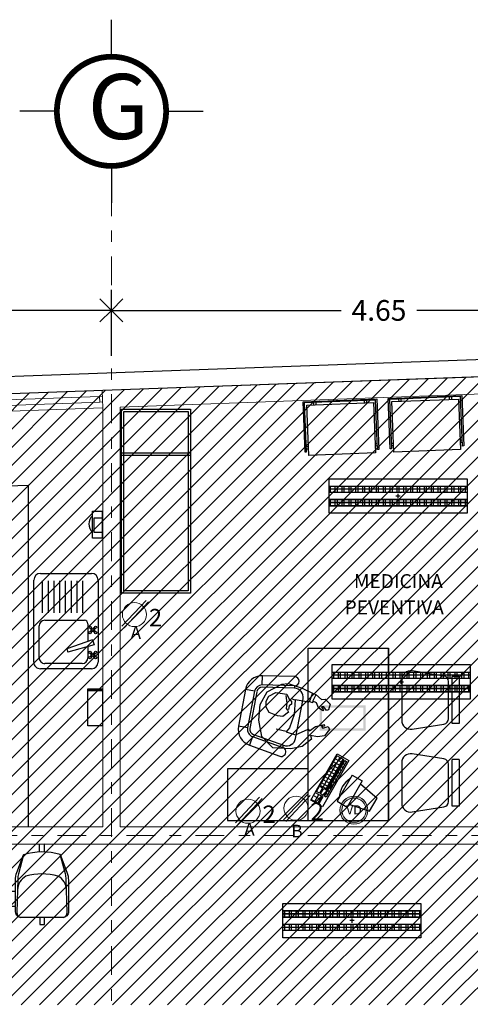
# Model space of a CAD drawing. Extents: x 134 to 349, y -34 to 2747.
# Drawn here: x 303 to 307, y 19 to 28 of the extents above; entities that cross this region are included whole.
import ezdxf
from ezdxf.enums import TextEntityAlignment as Align

# ---------------------------------------------------------------- set-up
doc = ezdxf.new("R2010")
doc.units = 0
doc.header["$LTSCALE"] = 0.5
doc.header["$MEASUREMENT"] = 0
doc.linetypes.add('DASHDOT', pattern=[1, 0.5, -0.25, 0, -0.25])
doc.linetypes.add('DASHDOT2', pattern=[12.7, 6.35, -3.175, 0, -3.175])
doc.layers.get('0').update_dxf_attribs({"linetype": 'CONTINUOUS'})
doc.layers.get('DEFPOINTS').update_dxf_attribs({"linetype": 'CONTINUOUS'})
for name, color, linetype, lineweight in [('Alumbrado', 5, 'CONTINUOUS', 40), ('CONT-NORMAL', 7, 'CONTINUOUS', 25), ('EJ2', 30, 'DASHDOT2', 9), ('FORMATO', 7, 'CONTINUOUS', 0), ('Muros bajos', 172, 'CONTINUOUS', 9), ('Muros de Carga', 7, 'CONTINUOUS', 0), ('TEXTOS', 7, 'CONTINUOUS', 5)]:
    doc.layers.add(name, color=color, linetype=linetype, lineweight=lineweight)
for name, color, linetype in [('CIRCULOS-EJES', 5, 'CONTINUOUS'), ('INST. ELECTRICA', 1, 'CONTINUOUS'), ('MOBILIARIO', 253, 'CONTINUOUS'), ('MUEBLES', 8, 'CONTINUOUS'), ('MUROS', 1, 'CONTINUOUS'), ('original', 3, 'CONTINUOUS'), ('TXT', 7, 'CONTINUOUS'), ('VENTANAS', 4, 'CONTINUOUS')]:
    doc.layers.add(name, color=color, linetype=linetype)
doc.styles.add('maya1', font='arial.ttf')
doc.styles.add('SW60', font='swissel.ttf', dxfattribs={"width": 0.8, "height": 0.1143})
doc.styles.add('SW80', font='swissel.ttf', dxfattribs={"height": 0.4064})
doc.dimstyles.get("Standard").update_dxf_attribs({"dimtxt": 0.18, "dimasz": 0.18, "dimexe": 0.18, "dimexo": 0.0625, "dimgap": 0.09, "dimtad": 0, "dimtih": 1, "dimtoh": 1, "dimdec": 4, "dimzin": 0, "dimdsep": 46, "dimtxsty": 'Standard', "dimcen": 0.09, "dimadec": 0, "dimazin": 0, "dimtfac": 1, "dimtdec": 4, "dimtofl": 0, "dimtmove": 2, "dimatfit": 3, "dimfxl": 1, "dimtolj": 1, "dimtzin": 0, "dimarcsym": 0})

# ---------------------------------------------------------------- blocks, each defined once
blk = doc.blocks.new('_Open90')
at = {"color": 0, "linetype": 'ByBlock', "lineweight": -2}
for p, q in [((-0.5, 0.5), (0, 0)), ((0, 0), (-1, 0)), ((0, 0), (-0.5, -0.5))]:
    blk.add_line(p, q, dxfattribs=at)
blk = doc.blocks.new('*D317')
at = {"color": 0, "lineweight": -2, "transparency": 16777216}
for p, q in [((300.6817, 24.7506), (300.6817, 25.3244)), ((303.9817, 24.7506), (303.9817, 25.3244)), ((300.8817, 25.1444), (302.0083, 25.1444)), ((303.7817, 25.1444), (302.6551, 25.1444))]:
    blk.add_line(p, q, dxfattribs=at)
at = {"layer": 'DEFPOINTS', "color": 0, "transparency": 16777216}
for p in [(300.6817, 25.1444), (300.6817, 24.6876), (303.9817, 24.6876)]:
    blk.add_point(p, dxfattribs=at)
at = {"color": 0, "lineweight": -2, "transparency": 16777216, "xscale": 0.2, "yscale": 0.2, "zscale": 0.2, "rotation": 180}
blk.add_blockref('_Open90', (300.6817, 25.1444), dxfattribs=at)
at = {"color": 0, "lineweight": -2, "transparency": 16777216, "xscale": 0.2, "yscale": 0.2, "zscale": 0.2}
blk.add_blockref('_Open90', (303.9817, 25.1444), dxfattribs=at)
at = {"color": 0, "lineweight": 9, "transparency": 16777216, "insert": (302.3317, 25.1444), "char_height": 0.18, "attachment_point": 5, "style": 'maya1'}
blk.add_mtext('\\A1;3.30', dxfattribs=at)
blk = doc.blocks.new('*D318')
at = {"color": 0, "lineweight": -2, "transparency": 16777216}
for p, q in [((303.9817, 24.7506), (303.9817, 25.3244)), ((308.6317, 24.7506), (308.6317, 25.3244)), ((304.1817, 25.1444), (305.9786, 25.1444)), ((308.4317, 25.1444), (306.6347, 25.1444))]:
    blk.add_line(p, q, dxfattribs=at)
at = {"layer": 'DEFPOINTS', "color": 0, "transparency": 16777216}
for p in [(303.9817, 25.1444), (303.9817, 24.6876), (308.6317, 24.6876)]:
    blk.add_point(p, dxfattribs=at)
at = {"color": 0, "lineweight": -2, "transparency": 16777216, "xscale": 0.2, "yscale": 0.2, "zscale": 0.2, "rotation": 180}
blk.add_blockref('_Open90', (303.9817, 25.1444), dxfattribs=at)
at = {"color": 0, "lineweight": -2, "transparency": 16777216, "xscale": 0.2, "yscale": 0.2, "zscale": 0.2}
blk.add_blockref('_Open90', (308.6317, 25.1444), dxfattribs=at)
at = {"color": 0, "lineweight": 9, "transparency": 16777216, "insert": (306.3067, 25.1444), "char_height": 0.18, "attachment_point": 5, "style": 'maya1'}
blk.add_mtext('\\A1;4.65', dxfattribs=at)
blk = doc.blocks.new('EJE1')
for p, q in [((0, 1.272), (0, 1.594)), ((-0.475, 0.797), (-0.797, 0.797)), ((0.475, 0.797), (0.797, 0.797)), ((0, 0.322), (0, 0))]:
    blk.add_line(p, q)
at = {"const_width": 0.05}
blk.add_lwpolyline([(-0.475, 0.797, 1), (0.475, 0.797, 1)], format="xyb", close=True, dxfattribs=at)
blk = doc.blocks.new('A$C00502F41')
at = {"layer": 'MUEBLES'}
for points in [[(0, 0.1141), (0.2371, 0.1141), (0.2371, 0.0295), (0, 0.0295)], [(0.0584, 0.1141), (0.186, 0.1141), (0.186, 0.0458), (0.0584, 0.0458)]]:
    blk.add_lwpolyline(points, close=True, dxfattribs=at)
blk.add_arc((0.1124, 0.1), 0.1, 224.78358, 315.21642, dxfattribs=at)
blk = doc.blocks.new('A$C0AC73D4F')
at = {"layer": 'MOBILIARIO'}
for p, q in [((0.16, 0.99), (0.16, 1.06)), ((0.29, 0.99), (0.29, 1.06)), ((0.16, 0.46), (0.16, 0.53)), ((0.29, 0.46), (0.29, 0.53))]:
    blk.add_line(p, q, dxfattribs=at)
for points in [[(0.6072, 1.45), (0.4539, 1.5073, 0.08968), (0.3838, 1.52), (0.11, 1.52, 0.414214), (0.06, 1.47), (0.06, 1.11, 0.414214), (0.11, 1.06), (0.3838, 1.06, 0.08968), (0.4539, 1.0727), (0.6072, 1.13)], [(0.0604, 1.476, -0.342318), (0.1044, 1.5091), (0.3008, 1.5023), (0.3931, 1.5005, -0.059336), (0.4399, 1.4939), (0.6072, 1.45, -0.146279), (0.6072, 1.13), (0.4399, 1.0861, -0.059336), (0.3931, 1.0795), (0.3008, 1.0777), (0.1044, 1.0709, -0.342318), (0.0604, 1.104)], [(0.3008, 1.5023, -0.27208), (0.42, 1.4296, -0.144285), (0.42, 1.1504, -0.27208), (0.3008, 1.0777)], [(0.6072, 0.92), (0.4539, 0.9773, 0.08968), (0.3838, 0.99), (0.11, 0.99, 0.414214), (0.06, 0.94), (0.06, 0.58, 0.414214), (0.11, 0.53), (0.3838, 0.53, 0.08968), (0.4539, 0.5427), (0.6072, 0.6)], [(0.0604, 0.946, -0.342318), (0.1044, 0.9791), (0.3008, 0.9723), (0.3931, 0.9705, -0.059336), (0.4399, 0.9639), (0.6072, 0.92, -0.146279), (0.6072, 0.6), (0.4399, 0.5561, -0.059336), (0.3931, 0.5495), (0.3008, 0.5477), (0.1044, 0.5409, -0.342318), (0.0604, 0.574)], [(0.3008, 0.9723, -0.27208), (0.42, 0.8996, -0.144285), (0.42, 0.6204, -0.27208), (0.3008, 0.5477)], [(0.6072, 0.39), (0.4539, 0.4473, 0.08968), (0.3838, 0.46), (0.11, 0.46, 0.414214), (0.06, 0.41), (0.06, 0.05, 0.414214), (0.11, 0), (0.3838, 0, 0.08968), (0.4539, 0.0127), (0.6072, 0.07)], [(0.0604, 0.416, -0.342318), (0.1044, 0.4491), (0.3008, 0.4423), (0.3931, 0.4405, -0.059336), (0.4399, 0.4339), (0.6072, 0.39, -0.146279), (0.6072, 0.07), (0.4399, 0.0261, -0.059336), (0.3931, 0.0195), (0.3008, 0.0177), (0.1044, 0.0109, -0.342318), (0.0604, 0.044)], [(0.3008, 0.4423, -0.27208), (0.42, 0.3696, -0.144285), (0.42, 0.0904, -0.27208), (0.3008, 0.0177)]]:
    blk.add_lwpolyline(points, format="xyb", dxfattribs=at)
for points in [[(0.06, 1.27), (0, 1.27), (0, 1.31), (0.06, 1.31)], [(0.63, 1.27), (0.7, 1.27), (0.7, 1.31), (0.63, 1.31)], [(0.06, 0.74), (0, 0.74), (0, 0.78), (0.06, 0.78)], [(0.63, 0.74), (0.7, 0.74), (0.7, 0.78), (0.63, 0.78)], [(0.06, 0.21), (0, 0.21), (0, 0.25), (0.06, 0.25)], [(0.63, 0.21), (0.7, 0.21), (0.7, 0.25), (0.63, 0.25)]]:
    blk.add_lwpolyline(points, dxfattribs=at)
blk = doc.blocks.new('TARJA 7')
at = {"layer": 'MOBILIARIO'}
for p, q in [((104.0767, 71.7288), (104.7914, 71.7288)), ((104.4885, 71.697), (104.4968, 71.6886)), ((104.497, 71.7055), (104.5054, 71.6972)), ((104.5243, 71.7055), (104.5159, 71.6972)), ((104.5329, 71.697), (104.5245, 71.6886)), ((104.598, 71.6814), (104.6419, 71.695)), ((104.6419, 71.695), (104.7039, 71.4661)), ((104.707, 71.697), (104.7153, 71.6886)), ((104.7155, 71.7055), (104.7239, 71.6972)), ((104.7428, 71.7055), (104.7344, 71.6972)), ((104.7514, 71.697), (104.743, 71.6886)), ((104.0192, 71.2276), (104.0192, 71.6713)), ((104.4267, 71.2661), (104.4267, 71.61)), ((104.4567, 71.64), (104.6125, 71.64)), ((104.4885, 71.6697), (104.4968, 71.6781)), ((104.497, 71.6611), (104.5054, 71.6695)), ((104.5243, 71.6611), (104.5159, 71.6695)), ((104.5329, 71.6697), (104.5245, 71.6781)), ((104.598, 71.6814), (104.6764, 71.4576)), ((104.6568, 71.64), (104.7529, 71.64)), ((104.707, 71.6697), (104.7153, 71.6781)), ((104.7155, 71.6611), (104.7239, 71.6695)), ((104.7428, 71.6611), (104.7344, 71.6695)), ((104.7514, 71.6697), (104.743, 71.6781)), ((104.8489, 71.6713), (104.8489, 71.2276)), ((104.3632, 71.5967), (104.0844, 71.5967)), ((104.3632, 71.5467), (104.0844, 71.5467)), ((104.8029, 71.59), (104.8029, 71.2661)), ((104.3632, 71.4967), (104.0844, 71.4967)), ((104.3632, 71.4467), (104.0844, 71.4467)), ((104.6764, 71.4576), (104.7039, 71.4661)), ((104.3632, 71.3967), (104.0844, 71.3967)), ((104.3632, 71.3467), (104.0844, 71.3467)), ((104.3632, 71.2967), (104.0844, 71.2967)), ((104.7914, 71.1701), (104.0767, 71.1701)), ((104.3632, 71.2467), (104.0844, 71.2467)), ((104.7529, 71.2161), (104.4767, 71.2161))]:
    blk.add_line(p, q, dxfattribs=at)
for centre, radius in [((104.487, 71.707), 0.0101), ((104.5107, 71.6833), 0.0148), ((104.5107, 71.6833), 0.00975), ((104.5343, 71.707), 0.0101), ((104.7055, 71.707), 0.0101), ((104.7292, 71.6833), 0.0148), ((104.7292, 71.6833), 0.00975), ((104.7528, 71.707), 0.0101), ((104.487, 71.6597), 0.0101), ((104.5343, 71.6597), 0.0101), ((104.7055, 71.6597), 0.0101), ((104.7528, 71.6597), 0.0101)]:
    blk.add_circle(centre, radius, dxfattribs=at)
for centre, radius, start, end in [((104.0767, 71.6713), 0.0575, 90, 180), ((104.7914, 71.6713), 0.0575, 0, 90), ((104.4567, 71.61), 0.03, 90, 180), ((104.7529, 71.59), 0.05, 0, 90), ((104.4767, 71.2661), 0.05, 180, 270), ((104.7529, 71.2661), 0.05, 270, 0), ((104.0767, 71.2276), 0.0575, 180, 270), ((104.7914, 71.2276), 0.0575, 270, 360)]:
    blk.add_arc(centre, radius, start, end, dxfattribs=at)
blk = doc.blocks.new('MUOF03PL')
at = {"color": 0, "linetype": 'ByBlock'}
for p, q in [((-0.2031, -0.0002), (0.2031, 0.0002)), ((0.2031, 0.0002), (0.2032, -0.0623)), ((-0.2031, -0.0002), (-0.2031, -0.0627)), ((0.2032, -0.0623), (-0.2031, -0.0627)), ((-0.2086, -0.1334), (-0.2526, -0.4098)), ((0.1625, -0.0936), (-0.1623, -0.0939)), ((0.2534, -0.4093), (0.2089, -0.133)), ((-0.1754, -0.5002), (0.1764, -0.4998))]:
    blk.add_line(p, q, dxfattribs=at)
for centre, radius, start, end in [((-0.1623, -0.1408), 0.0469, 90.05735, 170.94712), ((0.1626, -0.1405), 0.0469, 9.16758, 90.05735), ((-0.1755, -0.4221), 0.0781, 170.94712, 270.05735), ((0.1763, -0.4217), 0.0781, 270.05735, 9.16758)]:
    blk.add_arc(centre, radius, start, end, dxfattribs=at)
blk = doc.blocks.new('VD')
h = blk.add_hatch(color=5)
h.paths.add_polyline_path([(51.856, 119.562, 1), (52.161, 119.562, 1)])
h.paths.add_polyline_path([(52.141, 119.562, -1), (51.876, 119.562, -1)], flags=16)
at = {"layer": 'CONT-NORMAL', "lineweight": 13}
for radius in [0.152, 0.132]:
    blk.add_circle((52.009, 119.562), radius, dxfattribs=at)
at = {"layer": 'TXT', "linetype": 'Continuous', "lineweight": 9, "style": 'SW60'}
blk.add_text('VD', height=0.0983, dxfattribs=at).set_placement((52.009, 119.517), align=Align.CENTER)
blk = doc.blocks.new('C')
at = {"layer": 'Muros de Carga', "lineweight": 13}
for p, q in [((117.5839, -73.6972), (117.7952, -73.4716)), ((117.6044, -73.7095), (117.8158, -73.484))]:
    blk.add_line(p, q, dxfattribs=at)
blk.add_circle((117.6939, -73.5955), 0.1047, dxfattribs=at)
at = {"layer": 'TXT', "linetype": 'Continuous', "lineweight": 13, "style": 'SW60'}
blk.add_text('2', height=0.1524, dxfattribs=at).set_placement((117.8773, -73.6983), align=Align.CENTER)
blk = doc.blocks.new('A$C399265A5')
at = {"layer": 'INST. ELECTRICA', "lineweight": -3}
for p, q in [((0.5798, 0.15), (0.6193, 0.15)), ((0.6, 0.1683), (0.6, 0.1303))]:
    blk.add_line(p, q, dxfattribs=at)
at = {"layer": 'INST. ELECTRICA'}
blk.add_lwpolyline([(0, 0.3), (0, 0), (1.2, 0), (1.2, 0.3)], close=True, dxfattribs=at)
blk = doc.blocks.new('A$C423006FB')
at = {"layer": 'INST. ELECTRICA', "color": 18, "lineweight": -3, "true_color": 0x000000}
for points in [[(0.0645, 1.2), (0.1196, 1.2), (0.1196, 0), (0.0645, 0)], [(0.2355, 1.2), (0.1804, 1.2), (0.1804, 0), (0.2355, 0)], [(0.1804, 1.2), (0.2355, 1.2), (0.2355, 0), (0.1804, 0)], [(0.0645, 1.1844), (0.1196, 1.1844), (0.1196, 1.1464), (0.0645, 1.1464)], [(0.0645, 1.1248), (0.1196, 1.1248), (0.1196, 1.0868), (0.0645, 1.0868)], [(0.1804, 1.1844), (0.2355, 1.1844), (0.2355, 1.1464), (0.1804, 1.1464)], [(0.1804, 1.1248), (0.2355, 1.1248), (0.2355, 1.0868), (0.1804, 1.0868)], [(0.0645, 1.0652), (0.1196, 1.0652), (0.1196, 1.0272), (0.0645, 1.0272)], [(0.1804, 1.0652), (0.2355, 1.0652), (0.2355, 1.0272), (0.1804, 1.0272)], [(0.0645, 1.0056), (0.1196, 1.0056), (0.1196, 0.9675), (0.0645, 0.9675)], [(0.0645, 0.9459), (0.1196, 0.9459), (0.1196, 0.9079), (0.0645, 0.9079)], [(0.1804, 1.0056), (0.2355, 1.0056), (0.2355, 0.9675), (0.1804, 0.9675)], [(0.1804, 0.9459), (0.2355, 0.9459), (0.2355, 0.9079), (0.1804, 0.9079)], [(0.0645, 0.8863), (0.1196, 0.8863), (0.1196, 0.8483), (0.0645, 0.8483)], [(0.1804, 0.8863), (0.2355, 0.8863), (0.2355, 0.8483), (0.1804, 0.8483)], [(0.0645, 0.8267), (0.1196, 0.8267), (0.1196, 0.7887), (0.0645, 0.7887)], [(0.1804, 0.8267), (0.2355, 0.8267), (0.2355, 0.7887), (0.1804, 0.7887)], [(0.0645, 0.7671), (0.1196, 0.7671), (0.1196, 0.7291), (0.0645, 0.7291)], [(0.0645, 0.7074), (0.1196, 0.7074), (0.1196, 0.6694), (0.0645, 0.6694)], [(0.1804, 0.7671), (0.2355, 0.7671), (0.2355, 0.7291), (0.1804, 0.7291)], [(0.1804, 0.7074), (0.2355, 0.7074), (0.2355, 0.6694), (0.1804, 0.6694)], [(0.0645, 0.6478), (0.1196, 0.6478), (0.1196, 0.6098), (0.0645, 0.6098)], [(0.1804, 0.6478), (0.2355, 0.6478), (0.2355, 0.6098), (0.1804, 0.6098)], [(0.0645, 0.5882), (0.1196, 0.5882), (0.1196, 0.5502), (0.0645, 0.5502)], [(0.0645, 0.5286), (0.1196, 0.5286), (0.1196, 0.4906), (0.0645, 0.4906)], [(0.1804, 0.5882), (0.2355, 0.5882), (0.2355, 0.5502), (0.1804, 0.5502)], [(0.1804, 0.5286), (0.2355, 0.5286), (0.2355, 0.4906), (0.1804, 0.4906)], [(0.0645, 0.469), (0.1196, 0.469), (0.1196, 0.431), (0.0645, 0.431)], [(0.1804, 0.469), (0.2355, 0.469), (0.2355, 0.431), (0.1804, 0.431)], [(0.0645, 0.4093), (0.1196, 0.4093), (0.1196, 0.3713), (0.0645, 0.3713)], [(0.0645, 0.3497), (0.1196, 0.3497), (0.1196, 0.3117), (0.0645, 0.3117)], [(0.1804, 0.4093), (0.2355, 0.4093), (0.2355, 0.3713), (0.1804, 0.3713)], [(0.1804, 0.3497), (0.2355, 0.3497), (0.2355, 0.3117), (0.1804, 0.3117)], [(0.0645, 0.2901), (0.1196, 0.2901), (0.1196, 0.2521), (0.0645, 0.2521)], [(0.1804, 0.2901), (0.2355, 0.2901), (0.2355, 0.2521), (0.1804, 0.2521)], [(0.0645, 0.2305), (0.1196, 0.2305), (0.1196, 0.1925), (0.0645, 0.1925)], [(0.1804, 0.2305), (0.2355, 0.2305), (0.2355, 0.1925), (0.1804, 0.1925)], [(0.0645, 0.1709), (0.1196, 0.1709), (0.1196, 0.1328), (0.0645, 0.1328)], [(0.0645, 0.1112), (0.1196, 0.1112), (0.1196, 0.0732), (0.0645, 0.0732)], [(0.1804, 0.1709), (0.2355, 0.1709), (0.2355, 0.1328), (0.1804, 0.1328)], [(0.1804, 0.1112), (0.2355, 0.1112), (0.2355, 0.0732), (0.1804, 0.0732)], [(0.0645, 0.0516), (0.1196, 0.0516), (0.1196, 0.0136), (0.0645, 0.0136)], [(0.1804, 0.0516), (0.2355, 0.0516), (0.2355, 0.0136), (0.1804, 0.0136)]]:
    blk.add_lwpolyline(points, close=True, dxfattribs=at)
for points in [[(0.0921, 1.2), (0.0921, 0)], [(0.2079, 0), (0.2079, 1.2)], [(0.2079, 1.2), (0.2079, 0)]]:
    blk.add_lwpolyline(points, dxfattribs=at)
at = {"layer": 'INST. ELECTRICA', "lineweight": -3, "xscale": -1, "rotation": 270}
blk.add_blockref('A$C399265A5', (0, 0), dxfattribs=at)
blk = doc.blocks.new('36211603')
for p, q in [((0.09, -0.01), (0.09, -0.03)), ((0.11, -0.01), (0.11, -0.03)), ((0.53, -0.01), (0.53, -0.03)), ((0.55, -0.01), (0.55, -0.03)), ((0.01, -0.39), (0.03, -0.39)), ((0.01, -0.41), (0.03, -0.41)), ((0.63, -0.39), (0.61, -0.39)), ((0.63, -0.41), (0.61, -0.41))]:
    blk.add_line(p, q)
for points in [[(0.01, -0.01), (0.01, -0.44), (0, -0.44), (0, 0), (0.64, 0), (0.64, -0.44), (0.63, -0.44), (0.63, -0.01)], [(0.61, -0.03), (0.61, -0.47), (0.03, -0.47), (0.03, -0.03)]]:
    blk.add_lwpolyline(points, close=True)
blk = doc.blocks.new('MUOF06PL')
at = {"color": 0, "linetype": 'ByBlock'}
for p, q in [((-0.1622, 0.4264), (-0.1621, 0.5064)), ((0.1628, 0.5061), (-0.1621, 0.5064)), ((0.1627, 0.4261), (0.1628, 0.5061)), ((-0.3072, 0.3828), (-0.3517, 0.1066)), ((-0.2282, 0.3701), (-0.3072, 0.3828)), ((-0.2282, 0.3701), (-0.2727, 0.0938)), ((-0.2085, 0.3669), (-0.253, 0.0907)), ((0.1627, 0.4261), (-0.1622, 0.4264)), ((0.1627, 0.4061), (-0.1622, 0.4064)), ((0.2531, 0.0903), (0.209, 0.3667)), ((0.2287, 0.3698), (0.3077, 0.3824)), ((0.2728, 0.0935), (0.2287, 0.3698)), ((0.3518, 0.1061), (0.3077, 0.3824)), ((-0.2727, 0.0938), (-0.253, 0.0907)), ((0.2732, 0.0938), (0.2535, 0.0907)), ((-0.1759, 0.0001), (0.1759, -0.0001))]:
    blk.add_line(p, q, dxfattribs=at)
for centre, radius, start, end in [((-0.1622, 0.3595), 0.1469, 89.96325, 170.85302), ((0.1627, 0.3593), 0.1469, 9.07348, 89.96325), ((-0.1622, 0.3595), 0.0669, 89.96325, 170.85302), ((-0.1622, 0.3595), 0.0469, 89.96325, 170.85302), ((0.1627, 0.3593), 0.0669, 9.07348, 89.96325), ((0.1627, 0.3593), 0.0469, 9.07348, 89.96325), ((-0.3122, 0.1002), 0.04, 170.85302, 350.85302), ((-0.1758, 0.0782), 0.0781, 170.85302, 269.96325), ((0.1759, 0.078), 0.0781, 269.96325, 9.07348), ((0.3127, 0.1002), 0.04, 189.14698, 9.14698)]:
    blk.add_arc(centre, radius, start, end, dxfattribs=at)
blk = doc.blocks.new('ESCRIT')
h = blk.add_hatch(color=256)
h.paths.add_polyline_path([(304.9076, -44.1944), (305.3076, -44.1944), (305.3076, -44.4144), (304.9076, -44.4144)])
h.paths.add_polyline_path([(305.2876, -44.3944), (305.2876, -44.2144), (304.9276, -44.2144), (304.9276, -44.3944)], flags=16)
for p, q in [((304.8071, -45.1973), (304.8071, -43.6973)), ((304.6228, -44.1758), (304.6168, -44.2219)), ((304.6628, -44.1858), (304.6428, -44.1979)), ((304.6968, -44.1478), (304.6868, -44.274)), ((304.899, -44.2159), (304.881, -44.1718)), ((304.9991, -44.1838), (304.9851, -44.2339)), ((304.6368, -44.254), (304.5887, -44.292)), ((304.6168, -44.2219), (304.6288, -44.2359)), ((304.6288, -44.2359), (304.6368, -44.254)), ((304.6428, -44.1979), (304.6368, -44.2319)), ((304.6868, -44.274), (304.6468, -44.3902)), ((304.9351, -44.2439), (304.899, -44.2159)), ((304.9451, -44.2079), (304.923, -44.2079)), ((304.923, -44.2079), (304.9431, -44.2339)), ((304.9431, -44.2339), (304.9351, -44.2439)), ((304.9691, -44.2399), (304.9451, -44.2079)), ((304.9851, -44.2339), (304.9691, -44.2399)), ((304.5887, -44.292), (304.5427, -44.286)), ((304.873, -44.3782), (304.9471, -44.3621)), ((304.9471, -44.3621), (304.9491, -44.3762)), ((304.6168, -44.4222), (304.5307, -44.4022)), ((304.6468, -44.3902), (304.6168, -44.4242)), ((304.6168, -44.4242), (304.6988, -44.4523)), ((304.6988, -44.4523), (304.8089, -44.4022)), ((304.8089, -44.4022), (304.8189, -44.4162)), ((304.8189, -44.4162), (304.873, -44.3782)), ((304.9491, -44.3762), (304.923, -44.3802)), ((304.923, -44.3802), (304.9371, -44.3942)), ((304.9371, -44.3942), (304.9831, -44.3802)), ((304.9931, -44.4042), (304.9491, -44.4603)), ((304.9831, -44.3802), (304.9931, -44.4042)), ((304.837, -44.4903), (304.7549, -44.5524)), ((304.889, -44.4683), (304.829, -44.4583)), ((304.829, -44.4583), (304.837, -44.4903)), ((304.9491, -44.4603), (304.889, -44.4683))]:
    blk.add_line(p, q)
blk.add_lwpolyline([(304.8071, -45.1973), (304.8071, -44.7473), (304.1071, -44.7473), (304.1071, -45.1973), (305.5071, -45.1973), (305.5071, -43.6973)])
at = {"layer": 'MOBILIARIO'}
for p, q in [((304.8071, -43.6973), (305.5071, -43.6973)), ((304.4526, -44.0777), (304.5787, -44.0116)), ((304.5787, -44.0116), (304.6348, -44.0036)), ((304.6348, -44.0036), (304.7549, -44.0456)), ((304.3925, -44.1879), (304.4526, -44.0777)), ((304.4666, -44.1157), (304.5267, -44.0837)), ((304.5267, -44.0837), (304.6228, -44.0977)), ((304.6228, -44.0977), (304.6428, -44.1398)), ((304.7549, -44.0456), (304.845, -44.0897)), ((304.8189, -44.1638), (304.845, -44.0917)), ((304.845, -44.0897), (304.875, -44.1017)), ((304.849, -44.1598), (304.877, -44.0997)), ((304.875, -44.1017), (304.923, -44.1438)), ((304.3805, -44.3241), (304.3925, -44.1879)), ((304.4446, -44.1598), (304.4666, -44.1157)), ((304.4446, -44.2119), (304.4446, -44.1598)), ((304.6148, -44.1097), (304.6228, -44.1758)), ((304.6428, -44.1398), (304.6628, -44.1598)), ((304.6948, -44.1498), (304.6628, -44.1378)), ((304.6628, -44.1598), (304.6628, -44.1858)), ((304.8149, -44.1678), (304.6968, -44.1478)), ((304.8169, -44.1618), (304.8149, -44.1678)), ((304.845, -44.1718), (304.8169, -44.1618)), ((304.849, -44.1598), (304.845, -44.1718)), ((304.881, -44.1718), (304.849, -44.1598)), ((304.923, -44.1438), (304.9571, -44.1418)), ((304.9571, -44.1418), (304.9991, -44.1838)), ((304.4686, -44.258), (304.4446, -44.2119)), ((304.5427, -44.286), (304.4686, -44.258)), ((304.4046, -44.4663), (304.3805, -44.3241)), ((304.5006, -44.5645), (304.4046, -44.4663)), ((304.6568, -44.5725), (304.5006, -44.5645)), ((304.7549, -44.5524), (304.6568, -44.5725))]:
    blk.add_line(p, q, dxfattribs=at)
at = {"rotation": 79.37399462526912}
blk.add_blockref('MUOF06PL', (304.7311, -44.3107), dxfattribs=at)

msp = doc.modelspace()

# ---------------------------------------------------------------- hatches: boundary and pattern name
at = {"layer": 'original', "lineweight": 5}
h = msp.add_hatch(dxfattribs=at)
h.set_pattern_fill('ANSI31', scale=0.9)
h.set_pattern_definition([(45, (155.44538, 47.3162), (-0.07954951, 0.07954951), [])])
h.paths.add_polyline_path([(313.4567, 24.7938), (297.3067, 24.2091), (297.3067, 19.1029), (313.4567, 19.1029)])
h.paths.add_polyline_path([(297.3067, 14.9529), (293.2567, 14.9529), (293.2567, 12.0029), (297.3067, 12.0029)])

# ---------------------------------------------------------------- linework, layer by layer
msp.add_line((306.3899, 22.2068), (306.3899, 20.7068))
at = {"layer": 'CIRCULOS-EJES'}
msp.add_lwpolyline([(314.1198, 24.9697), (316.4474, 4.1188), (292.1564, 3.3116), (292.1564, 24.1745)], close=True, dxfattribs=at)
msp.add_lwpolyline([(316.2212, 4.7929), (316.2803, 4.2633), (292.3064, 3.4667), (292.3064, 24.0298), (313.9862, 24.8148), (315.4164, 12.0029)], dxfattribs=at)
at = {"layer": 'EJ2', "linetype": 'DASHDOT', "lineweight": 9}
for p, q in [((303.9817, 26.2147), (303.9817, 0.9481)), ((318.1623, 20.5779), (300.6067, 20.5779))]:
    msp.add_line(p, q, dxfattribs=at)
at = {"layer": 'MOBILIARIO'}
for p, q in [((304.0692, 23.9049), (304.6692, 23.9049)), ((304.0692, 23.8849), (304.6692, 23.8849)), ((301.2879, 23.5527), (303.2567, 23.624)), ((303.2567, 23.624), (303.2567, 20.6529)), ((305.7134, 20.8839), (305.9443, 21.2875)), ((305.941, 21.2704), (305.7948, 21.015)), ((305.967, 21.2555), (305.8209, 21.0001)), ((305.993, 21.2406), (305.8469, 20.9852)), ((305.9882, 21.2088), (305.9261, 21.2443)), ((306.0031, 21.2349), (305.941, 21.2704)), ((305.9443, 21.2875), (306.0456, 21.2296)), ((306.0456, 21.2296), (305.8146, 20.826)), ((305.8334, 20.9193), (306.011, 21.2298)), ((306.0257, 21.2214), (305.8481, 20.9109)), ((305.8569, 20.9795), (306.0031, 21.2349)), ((305.9435, 21.1307), (305.8814, 21.1662)), ((305.9584, 21.1567), (305.8963, 21.1923)), ((305.9733, 21.1828), (305.9112, 21.2183)), ((305.9812, 21.1777), (305.9959, 21.1693)), ((305.9961, 21.2038), (306.0108, 21.1954)), ((306.011, 21.2298), (306.0257, 21.2214)), ((305.8988, 21.0526), (305.8367, 21.0881)), ((305.9137, 21.0786), (305.8516, 21.1142)), ((305.9286, 21.1047), (305.8665, 21.1402)), ((305.9216, 21.0736), (305.9363, 21.0652)), ((305.9365, 21.0996), (305.9512, 21.0912)), ((306.0733, 21.1023), (305.9432, 20.875)), ((305.9514, 21.1257), (305.9661, 21.1173)), ((305.9663, 21.1517), (305.981, 21.1433)), ((306.0733, 21.1023), (306.1608, 21.0522)), ((305.7631, 20.9596), (305.7904, 21.0074)), ((305.816, 20.9928), (305.7886, 20.945)), ((305.7904, 21.0074), (305.816, 20.9928)), ((305.7948, 21.015), (305.8569, 20.9795)), ((305.7997, 20.9386), (305.827, 20.9864)), ((305.869, 21.0005), (305.8069, 21.036)), ((305.8839, 21.0265), (305.8218, 21.0621)), ((305.827, 20.9864), (305.8525, 20.9718)), ((305.8769, 20.9955), (305.8916, 20.9871)), ((305.8918, 21.0215), (305.9065, 21.0131)), ((305.9067, 21.0476), (305.9214, 21.0391)), ((306.1608, 21.0522), (306.0307, 20.8248)), ((306.1469, 21.0278), (306.2898, 20.9026)), ((305.7424, 20.9234), (305.8045, 20.8879)), ((305.7478, 20.8724), (305.7834, 20.9346)), ((305.7573, 20.9495), (305.8194, 20.9139)), ((305.7886, 20.945), (305.7631, 20.9596)), ((305.7738, 20.8575), (305.8094, 20.9197)), ((305.8194, 20.9139), (305.7839, 20.8518)), ((305.8252, 20.924), (305.7997, 20.9386)), ((305.8525, 20.9718), (305.8252, 20.924)), ((305.8481, 20.9109), (305.8334, 20.9193)), ((305.8471, 20.9434), (305.8618, 20.935)), ((305.862, 20.9694), (305.8767, 20.961)), ((306.2251, 20.7894), (306.2898, 20.9026)), ((305.8146, 20.826), (305.7134, 20.8839)), ((305.7839, 20.8518), (305.7218, 20.8873)), ((305.9432, 20.875), (306.0307, 20.8248)), ((306.0447, 20.8493), (306.2251, 20.7894))]:
    msp.add_line(p, q, dxfattribs=at)
for points in [[(304.0692, 24.2864), (304.6692, 24.2864), (304.6692, 22.6864), (304.0692, 22.6864)], [(304.0892, 24.2664), (304.6492, 24.2664), (304.6492, 22.7064), (304.0892, 22.7064)], [(303.9027, 21.8394), (303.7759, 21.8394), (303.7759, 21.8536), (303.9027, 21.8536)], [(303.7759, 21.8394), (303.9027, 21.8394), (303.9027, 21.53), (303.7759, 21.53)]]:
    msp.add_lwpolyline(points, close=True, dxfattribs=at)
msp.add_arc((306.1682, 20.8971), 0.2076, 122.81331, 177.62554, dxfattribs=at)
at = {"layer": 'MUROS', "linetype": 'Continuous', "lineweight": 9}
for p, q in [((303.9002, 24.4478), (307.3512, 24.5727)), ((303.9056, 24.2979), (303.9002, 24.4478)), ((304.0567, 24.3034), (307.3567, 24.4228)), ((303.9067, 24.2979), (303.9067, 20.6529)), ((304.0567, 20.6529), (304.0567, 24.3034)), ((303.9067, 20.6529), (301.7567, 20.6529)), ((307.4567, 20.6529), (304.0567, 20.6529)), ((301.7567, 20.5029), (307.4567, 20.5029))]:
    msp.add_line(p, q, dxfattribs=at)
at = {"layer": 'Muros bajos', "color": 7, "lineweight": 9}
msp.add_lwpolyline([(303.901, 24.4478), (303.9064, 24.2979), (302.7064, 24.2545), (302.701, 24.4044)], close=True, dxfattribs=at)
at = {"layer": 'VENTANAS', "color": 140, "lineweight": 9}
for p, q in [((303.8778, 24.397), (302.7153, 24.3549)), ((303.8796, 24.347), (302.7296, 24.3053))]:
    msp.add_line(p, q, dxfattribs=at)
msp.add_lwpolyline([(303.9046, 24.3479), (303.8796, 24.347), (303.8778, 24.397), (303.9028, 24.3979)], close=True, dxfattribs=at)

# ---------------------------------------------------------------- block references
at = {"lineweight": 9}
msp.add_blockref('EJE1', (303.9817, 26.0791), dxfattribs=at)
at = {"rotation": 270}
msp.add_blockref('TARJA 7', (232.1364, 126.8762), dxfattribs=at)
msp.add_blockref('ESCRIT', (0.8828, 65.9041))
at = {"layer": 'Alumbrado', "lineweight": 9, "rotation": 90}
msp.add_blockref('A$C423006FB', (306.6716, 19.6865), dxfattribs=at)
at = {"layer": 'MOBILIARIO'}
for name, p, rotation in [('36211603', (305.6474, 24.3501), 2.277889404428136), ('36211603', (306.3868, 24.3795), 2.277889404428136), ('A$C423006FB', (305.8727, 23.6806), 270), ('A$C00502F41', (303.7858, 23.3991), 270), ('C', (186.4872, 96.0939), 2.618018799084057e-05), ('A$C423006FB', (305.8997, 22.0634), 270), ('MUOF03PL', (307.0044, 21.7557), 270), ('MUOF03PL', (307.0044, 21.0351), 270), ('C', (187.4743, 94.3835), 2.618018799084057e-05), ('C', (187.8919, 94.4096), 2.618018799084057e-05)]:
    msp.add_blockref(name, p, dxfattribs=dict(at, rotation=rotation))
at = {"layer": 'MOBILIARIO', "xscale": 0.7999999999999545, "yscale": 0.7999999999999545, "zscale": 0.7999999999999545}
msp.add_blockref('VD', (264.4818, -74.8523), dxfattribs=at)
at = {"layer": 'MOBILIARIO', "xscale": -1, "rotation": 270.1408642853712}
msp.add_blockref('A$C0AC73D4F', (302.0881, 19.8001), dxfattribs=at)

# ---------------------------------------------------------------- texts
at = {"layer": 'FORMATO', "color": 5, "linetype": 'ByBlock', "lineweight": 9, "style": 'maya1'}
msp.add_text('G', height=0.5657, dxfattribs=at).set_placement((303.7753, 26.6352))
at = {"layer": 'MOBILIARIO', "style": 'SW60'}
for s, p in [('A', (304.1933, 22.2868)), ('A', (305.1805, 20.5764)), ('B', (305.594, 20.5615))]:
    msp.add_text(s, height=0.1092, rotation=0.00003, dxfattribs=at).set_placement(p, align=Align.CENTER)
at = {"layer": 'TEXTOS', "style": 'SW80'}
for s, p in [('MEDICINA ', (306.0891, 22.7285)), ('PEVENTIVA', (306.0082, 22.5))]:
    msp.add_text(s, height=0.12192, dxfattribs=at).set_placement(p)

# ---------------------------------------------------------------- dimensions: what is measured, and where the dimension line sits
at = {"lineweight": 9}
for base, p1, p2, picture, middle in [((300.6817, 25.1444), (303.9817, 24.6876), (300.6817, 24.6876), '*D317', (302.3317, 25.1444)), ((303.9817, 25.1444), (308.6317, 24.6876), (303.9817, 24.6876), '*D318', (306.3067, 25.1444))]:
    dim = msp.add_linear_dim(base=base, p1=p1, p2=p2, dimstyle='Standard', override={"dimasz": 0.2, "dimexo": 0.063, "dimdec": 2, "dimtxsty": 'maya1', "dimblk1": 'Open90', "dimblk2": 'Open90', "dimsah": 1, "dimtix": 1}, dxfattribs=at)
    dim.commit()
    dim.dimension.update_dxf_attribs({"geometry": picture, "text_midpoint": middle})

doc.saveas('drawing.dxf')
